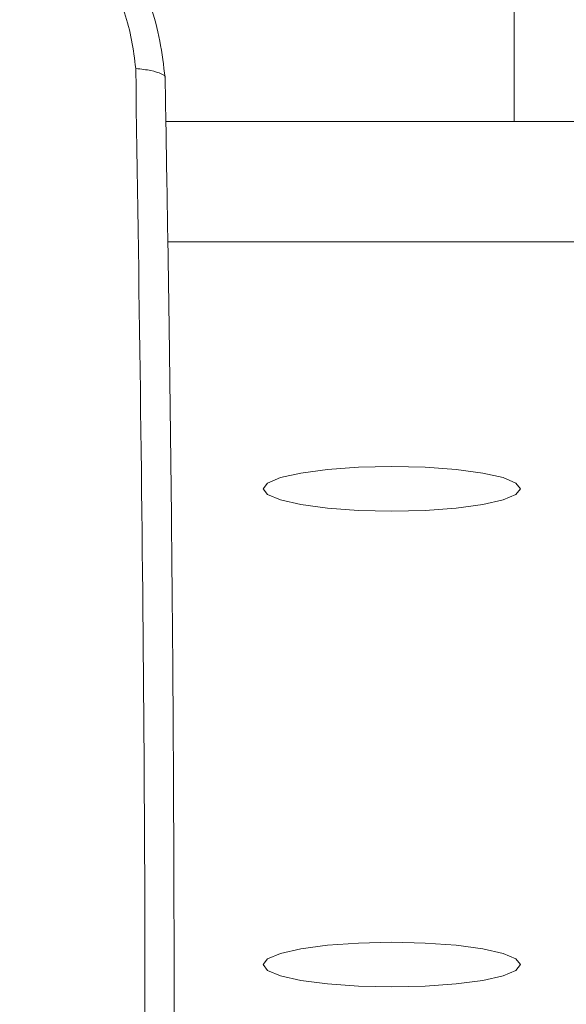
# Model space of a CAD drawing. Units: millimetres. Extents: x -157 to 1143, y 169 to 711.
# Drawn here: x 532 to 535, y 220 to 224 of the extents above; entities that cross this region are included whole.
import ezdxf

# ---------------------------------------------------------------- set-up
doc = ezdxf.new("R2010")
doc.units = ezdxf.units.MM
doc.header["$MEASUREMENT"] = 0
doc.layers.add('VP-DIM', color=7, linetype='Continuous')
doc.layers.add('VP-EQ', color=7, linetype='Continuous', true_color=0x8a3492)
doc.styles.get("Standard").update_dxf_attribs({"font": 'arial.ttf'})
doc.dimstyles.get("Standard").update_dxf_attribs({"dimtxt": 14, "dimasz": 20, "dimexe": 20, "dimexo": 50, "dimgap": 20, "dimtad": 0, "dimdec": 0, "dimzin": 0, "dimdsep": 46, "dimtxsty": 'Standard', "dimcen": -0.09, "dimadec": 0, "dimazin": 0, "dimtfac": 1, "dimtdec": 4, "dimtofl": 0, "dimtmove": 0, "dimatfit": 3, "dimfxl": 70, "dimfxlon": 1, "dimtolj": 1, "dimtzin": 0, "dimarcsym": 0})

# ---------------------------------------------------------------- blocks, each defined once
blk = doc.blocks.new('*D108')
at = {"layer": 'Defpoints', "color": 0}
for p in [(647.4007, 597.7824), (647.4007, 494.8043), (425.3414, 172.1968)]:
    blk.add_point(p, dxfattribs=at)
at = {"layer": 'VP-DIM', "color": 0, "lineweight": -2}
for p, q in [((425.3414, 527.7824), (425.3414, 617.7824)), ((647.4007, 544.8043), (647.4007, 617.7824)), ((445.3414, 597.7824), (500.7541, 597.7824)), ((627.4007, 597.7824), (571.9881, 597.7824))]:
    blk.add_line(p, q, dxfattribs=at)
at = {"layer": 'VP-DIM', "color": 0}
for points in [[(445.3414, 601.1157), (445.3414, 594.449), (425.3414, 597.7824)], [(627.4007, 594.449), (627.4007, 601.1157), (647.4007, 597.7824)]]:
    blk.add_solid(points, dxfattribs=at)
at = {"layer": 'VP-DIM', "color": 0, "insert": (536.3711, 597.7824), "char_height": 14, "attachment_point": 5}
blk.add_mtext('\\A1;225', dxfattribs=at)
blk = doc.blocks.new('*D109')
at = {"layer": 'Defpoints', "color": 0}
for p in [(435.7078, 497.8886), (435.7078, 169.1898), (1020.7211, 169.1898)]:
    blk.add_point(p, dxfattribs=at)
at = {"layer": 'VP-DIM', "color": 0, "lineweight": -2}
for p, q in [((950.7211, 497.8886), (1040.7211, 497.8886)), ((1020.7211, 477.8886), (1020.7211, 369.0302)), ((1020.7211, 189.1898), (1020.7211, 298.0482)), ((950.7211, 169.1898), (1040.7211, 169.1898))]:
    blk.add_line(p, q, dxfattribs=at)
at = {"layer": 'VP-DIM', "color": 0}
for points in [[(1024.0544, 477.8886), (1017.3877, 477.8886), (1020.7211, 497.8886)], [(1017.3877, 189.1898), (1024.0544, 189.1898), (1020.7211, 169.1898)]]:
    blk.add_solid(points, dxfattribs=at)
at = {"layer": 'VP-DIM', "color": 0, "insert": (1020.7211, 333.5392), "char_height": 14, "attachment_point": 5, "rotation": 90}
blk.add_mtext('\\A1;335', dxfattribs=at)
blk = doc.blocks.new('WD0543_')
at = {"color": 0, "linetype": 'Continuous', "lineweight": 18}
for p, q in [((3128.0375, 509.4649), (3128.0375, 502.6195)), ((3128.5299, 509.4565), (3128.5299, 502.6276)), ((2908.026, 504.0422), (3128.0375, 504.0422))]:
    blk.add_line(p, q, dxfattribs=at)
at = {"color": 0, "linetype": 'Continuous', "lineweight": 18, "flags": 128}
for points in [[(3129.5389, 504.0672), (3129.5153, 504.0494), (3129.4933, 503.9969), (3129.4744, 503.9135), (3129.4599, 503.8047), (3129.4508, 503.6781), (3129.4477, 503.5422), (3129.4508, 503.4064), (3129.4599, 503.2797), (3129.4744, 503.171), (3129.4933, 503.0876), (3129.5153, 503.0351), (3129.5389, 503.0172), (3129.5625, 503.0351), (3129.5845, 503.0876), (3129.6033, 503.171), (3129.6178, 503.2797), (3129.6269, 503.4064), (3129.63, 503.5422), (3129.6269, 503.6781), (3129.6178, 503.8047), (3129.6033, 503.9135), (3129.5845, 503.9969), (3129.5625, 504.0494), (3129.5389, 504.0672)], [(3131.4837, 504.0672), (3131.4601, 504.0494), (3131.4381, 503.9969), (3131.4193, 503.9135), (3131.4048, 503.8047), (3131.3957, 503.6781), (3131.3926, 503.5422), (3131.3957, 503.4064), (3131.4048, 503.2797), (3131.4193, 503.171), (3131.4381, 503.0876), (3131.4601, 503.0351), (3131.4837, 503.0172), (3131.5073, 503.0351), (3131.5293, 503.0876), (3131.5482, 503.171), (3131.5627, 503.2797), (3131.5718, 503.4064), (3131.5749, 503.5422), (3131.5718, 503.6781), (3131.5627, 503.8047), (3131.5482, 503.9135), (3131.5293, 503.9969), (3131.5073, 504.0494), (3131.4837, 504.0672)]]:
    blk.add_lwpolyline(points, dxfattribs=at)
at = {"color": 0, "linetype": 'Continuous', "lineweight": 18}
for points, knots in [([(3135.7943, 502.6166), (3135.5434, 502.621), (3135.0683, 502.6293), (3134.3969, 502.6382), (3133.8066, 502.6445), (3133.2973, 502.6486), (3132.8686, 502.6511), (3132.5073, 502.6525), (3132.1383, 502.6535), (3131.6988, 502.6538), (3131.1388, 502.6528), (3130.4705, 502.6498), (3129.6945, 502.6435), (3128.8114, 502.6332), (3128.1886, 502.6223), (3127.8591, 502.6166)], [0, 0, 0, 0, 0.094166, 0.178255, 0.252265, 0.316198, 0.370053, 0.41383, 0.452476, 0.509294, 0.579885, 0.664252, 0.762392, 0.874308, 1, 1, 1, 1]), ([(3127.859, 502.6168), (3127.7582, 502.604), (3127.5565, 502.5785), (3127.2906, 502.4064), (3127.0957, 502.1622), (3127.0575, 501.9703), (3127.0384, 501.8742)], [0, 0, 0, 0, 0.249165, 0.498963, 0.749127, 1, 1, 1, 1]), ([(3127.8591, 502.6159), (3127.8588, 502.6161), (3127.853, 502.6204), (3127.8418, 502.603), (3127.8281, 502.563), (3127.8232, 502.5188), (3127.8208, 502.4967)], [0, 0, 0, 0, 0.015121, 0.343301, 0.671205, 1, 1, 1, 1]), ([(3135.7696, 502.4967), (3134.8805, 502.5098), (3133.1023, 502.5361), (3130.4504, 502.5361), (3128.6973, 502.5098), (3127.8208, 502.4967)], [0, 0, 0, 0, 0.333336, 0.666664, 1, 1, 1, 1]), ([(3127.8208, 502.4967), (3127.7433, 502.4869), (3127.5884, 502.4673), (3127.3845, 502.3356), (3127.2357, 502.1494), (3127.207, 502.004), (3127.1926, 501.9314)], [0, 0, 0, 0, 0.249954, 0.500054, 0.749966, 1, 1, 1, 1])]:
    blk.add_open_spline(points, degree=3, knots=knots, dxfattribs=at)
blk = doc.blocks.new('WD0543_2D')
at = {"layer": 'VP-EQ', "color": 0, "rotation": 270}
blk.add_blockref('WD0543_', (30.3293, 3351.5709), dxfattribs=at)

msp = doc.modelspace()

# ---------------------------------------------------------------- block references
at = {"layer": 'VP-EQ', "color": 0}
msp.add_blockref('WD0543_2D', (0, 0), dxfattribs=at)

# ---------------------------------------------------------------- dimensions: what is measured, and where the dimension line sits
at = {"layer": 'VP-DIM', "color": 0}
dim = msp.add_linear_dim(base=(647.4007, 597.7824), p1=(425.3414, 172.1968), p2=(647.4007, 494.8043), text='225', dimstyle='Standard', dxfattribs=at)
dim.commit()
dim.dimension.update_dxf_attribs({"geometry": '*D108', "text_midpoint": (536.3711, 597.7824)})
dim = msp.add_linear_dim(base=(1020.7211, 169.1898), p1=(435.7078, 497.8886), p2=(435.7078, 169.1898), angle=90, text='335', dimstyle='Standard', dxfattribs=at)
dim.commit()
dim.dimension.update_dxf_attribs({"geometry": '*D109', "text_midpoint": (1020.7211, 333.5392)})

doc.saveas('drawing.dxf')
